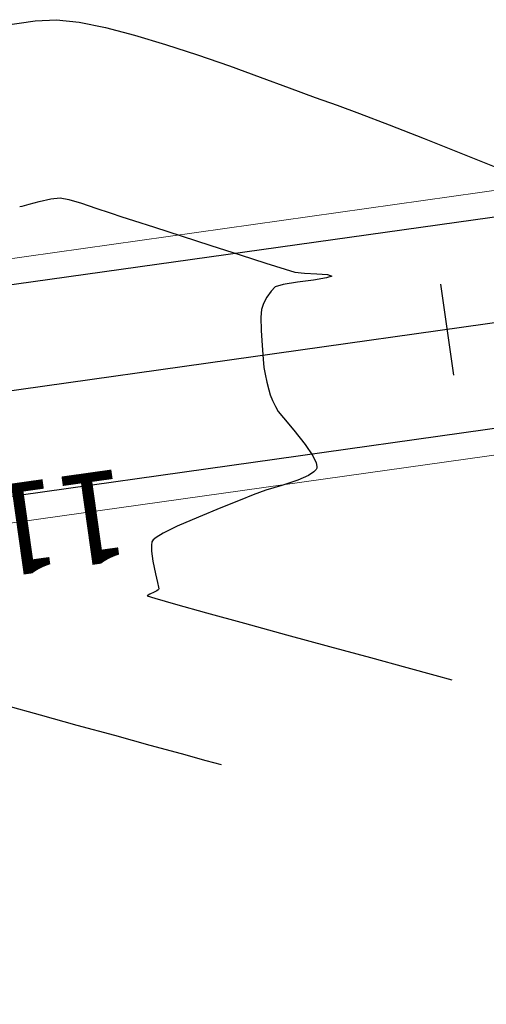
# Model space of a CAD drawing. Units: metres. Extents: x 760730 to 765602, y 8560400 to 8562204.
# Drawn here: x 762012 to 762030, y 8560906 to 8560943 of the extents above; entities that cross this region are included whole.
import ezdxf

# ---------------------------------------------------------------- set-up
doc = ezdxf.new("R2010")
doc.units = ezdxf.units.M
doc.layers.add('ANCHO DE LA VIA', color=241, linetype='Continuous', lineweight=15)
doc.layers.add('CUNETA', color=1, linetype='Continuous', lineweight=30)
for name, color, linetype in [('EJE_ESTACA', 7, 'Continuous'), ('EJE_LINEA', 5, 'Continuous'), ('EJE_TEXTO', 7, 'Continuous'), ('SECTOR 2-CONT-MAJ', 14, 'Continuous'), ('SECTOR 2-CONT-MIN', 124, 'Continuous')]:
    doc.layers.add(name, color=color, linetype=linetype)
doc.styles.get("Standard").update_dxf_attribs({"font": 'ARIAL.TTF', "height": 3})

msp = doc.modelspace()

# ---------------------------------------------------------------- linework, layer by layer
at = {"layer": 'ANCHO DE LA VIA'}
for p, q in [((762047.1311419866, 8560939.136060726), (761880.4444562979, 8560915.672223719)), ((762048.5250605537, 8560929.233687725), (761881.1507346455, 8560905.721021842))]:
    msp.add_line(p, q, dxfattribs=at)
at = {"layer": 'CUNETA'}
for p, q in [((762047.2705338433, 8560938.145823427), (761880.5838481546, 8560914.68198642)), ((762048.3859469901, 8560930.223964158), (761881.0797362978, 8560906.720867068))]:
    msp.add_line(p, q, dxfattribs=at)
at = {"layer": 'EJE_ESTACA'}
msp.add_line((762028.2520004073, 8560933.192420823), (762028.7397783853, 8560929.726577109), dxfattribs=at)
at = {"layer": 'EJE_LINEA'}
msp.add_line((762047.8281012701, 8560934.184874225), (761881.1414155815, 8560910.721037218), dxfattribs=at)
at = {"layer": 'SECTOR 2-CONT-MAJ', "extrusion": (0.1057633296566648, -0.9943913304629801, 0), "elevation": -8432327.911598489}
msp.add_lwpolyline([(1663172.649314191, 1420), (1663173.013336014, 1420)], dxfattribs=at)
at = {"layer": 'SECTOR 2-CONT-MAJ', "extrusion": (-0.1878017860982402, -0.9822069482233929, 0), "elevation": -8551718.843500158}
msp.add_lwpolyline([(-859303.964110737, 1420.000000000001), (-859303.6354264617, 1420.000000000001)], dxfattribs=at)
at = {"layer": 'SECTOR 2-CONT-MAJ', "extrusion": (0.1865001288003434, -0.9824549363494773, 0), "elevation": -8268618.616433988}
msp.add_lwpolyline([(2345258.343945155, 1420.000000000001), (2345258.436093253, 1420.000000000001)], dxfattribs=at)
at = {"layer": 'SECTOR 2-CONT-MAJ', "extrusion": (0.1841126792922179, -0.9829051436043261, 0), "elevation": -8274292.077877482}
msp.add_lwpolyline([(2325162.696690107, 1420), (2325162.788846147, 1420)], dxfattribs=at)
at = {"layer": 'SECTOR 2-CONT-MAJ', "extrusion": (0.2766230018144668, -0.9609785194618834, 0), "elevation": -8016085.636498978}
msp.add_lwpolyline([(3100429.398160149, 1420.000000000001), (3100429.579495366, 1420.000000000001)], dxfattribs=at)
at = {"layer": 'SECTOR 2-CONT-MAJ', "elevation": 1420}
for points in [[(762012.5554291098, 8560936.244036825), (762012.9398545846, 8560936.348011922)], [(762015.6494284772, 8560935.917650986), (762016.0991987038, 8560935.769575974)], [(762017.3409713679, 8560935.368639773), (762018.3623759128, 8560935.037024826)], [(762021.5938194741, 8560933.995363114), (762022.3281431578, 8560933.765250953)], [(762022.3281431578, 8560933.765250953), (762022.6917710167, 8560933.660050012)], [(762022.6917710167, 8560933.660050012), (762023.0680542673, 8560933.617007546)], [(762023.5362790299, 8560933.591205139), (762023.9360470129, 8560933.560786722)], [(762024.1069599248, 8560933.503896223), (762023.9030761368, 8560933.43491353)], [(762023.9360470129, 8560933.560786722), (762024.1069599248, 8560933.503896223)], [(762021.9449819836, 8560933.092894545), (762021.7862634788, 8560932.934723835)], [(762022.2478783447, 8560933.179315481), (762021.9449819836, 8560933.092894545)], [(762023.4059309349, 8560933.354823492), (762022.7945298331, 8560933.268124636)], [(762023.9030761368, 8560933.43491353), (762023.4059309349, 8560933.354823492)], [(762021.4121058133, 8560931.430043481), (762021.4442872738, 8560930.852521045)], [(762021.7586883667, 8560928.967944961), (762021.8445600466, 8560928.762616182)], [(762022.0637724131, 8560928.337535853), (762022.2639185227, 8560928.091505725)], [(762023.3807129974, 8560926.645323481), (762023.5092655255, 8560926.37483456)], [(762023.4220830587, 8560926.030242532), (762023.2094326834, 8560925.89175121)], [(762023.5067154862, 8560926.127380667), (762023.4220830587, 8560926.030242532)], [(762023.5364287446, 8560926.233496368), (762023.5289605367, 8560926.177485151)], [(762022.806953711, 8560925.719274374), (762022.2006176597, 8560925.520483283)], [(762021.5935496555, 8560925.336777195), (762021.1078670528, 8560925.164312713)], [(762022.2006176597, 8560925.520483283), (762021.5935496555, 8560925.336777195)], [(762017.6779439119, 8560923.699119413), (762017.4025163889, 8560923.535590079)], [(762017.2444573799, 8560923.361796904), (762017.2214889968, 8560923.241058068)], [(762017.2647351814, 8560923.408789204), (762017.2444573799, 8560923.361796904)], [(762017.2934501268, 8560923.446375806), (762017.2647351814, 8560923.408789204)], [(762017.4603227118, 8560921.817843296), (762017.4965135499, 8560921.641366621)], [(762017.3231873235, 8560921.439452486), (762017.1636514984, 8560921.3725801)], [(762017.4346343462, 8560921.49482108), (762017.3231873235, 8560921.439452486)], [(762017.4852412996, 8560921.533522518), (762017.4346343462, 8560921.49482108)], [(762017.4994806594, 8560921.55327116), (762017.4852412996, 8560921.533522518)], [(762017.4965135499, 8560921.641366621), (762017.5029536267, 8560921.571305033)], [(762017.5029536267, 8560921.571305033), (762017.4994806594, 8560921.55327116)], [(762017.1636514984, 8560921.3725801), (762017.0653538557, 8560921.304326877)], [(762017.0653538557, 8560921.304326877), (762017.3562973154, 8560921.210567469)], [(762017.3562973154, 8560921.210567469), (762018.1479312765, 8560920.984572887)], [(762019.3250682843, 8560920.657070737), (762020.7725208844, 8560920.258788623)]]:
    msp.add_lwpolyline(points, dxfattribs=at)
at = {"layer": 'SECTOR 2-CONT-MAJ', "extrusion": (0.2185005313359902, -0.9758368294986052, 0), "elevation": -8187576.751140199}
msp.add_lwpolyline([(2614169.432038806, 1420.000000000001), (2614169.890106275, 1420.000000000001)], dxfattribs=at)
at = {"layer": 'SECTOR 2-CONT-MAJ', "extrusion": (-0.2818486743068562, -0.9594588708180605, 0), "elevation": -8428639.05125675}
msp.add_lwpolyline([(-1681767.421423819, 1420), (-1681766.920907995, 1420)], dxfattribs=at)
at = {"layer": 'SECTOR 2-CONT-MAJ', "extrusion": (-0.3120471529087549, -0.9500666157494118, 0), "elevation": -8371244.234192537}
msp.add_lwpolyline([(-1947451.207124046, 1420.000000000001), (-1947450.624172456, 1420.000000000001)], dxfattribs=at)
at = {"layer": 'SECTOR 2-CONT-MAJ', "extrusion": (-0.3209475459750451, -0.9470969711347389, 0), "elevation": -8352603.530364496}
msp.add_lwpolyline([(-2025909.234549762, 1420), (-2025908.660488723, 1420)], dxfattribs=at)
at = {"layer": 'SECTOR 2-CONT-MAJ', "extrusion": (-0.3053036988326294, -0.9522550348930244, 0), "elevation": -8384840.523629887}
msp.add_lwpolyline([(-1888051.6887886, 1420), (-1888051.218826775, 1420)], dxfattribs=at)
at = {"layer": 'SECTOR 2-CONT-MAJ', "extrusion": (-0.3083538406665704, -0.9512717324435618, 0), "elevation": -8378746.793206368}
msp.add_lwpolyline([(-1914912.579454527, 1420), (-1914911.744520486, 1420)], dxfattribs=at)
at = {"layer": 'SECTOR 2-CONT-MAJ', "extrusion": (-0.308353546807636, -0.9512718276976099, 0), "elevation": -8378747.38424227}
msp.add_lwpolyline([(-1914908.082339891, 1420.000000000001), (-1914906.895518562, 1420.000000000001)], dxfattribs=at)
at = {"layer": 'SECTOR 2-CONT-MAJ', "extrusion": (-0.3071323494627802, -0.9516668113964428, 0), "elevation": -8381198.237704533}
msp.add_lwpolyline([(-1904151.319551492, 1420), (-1904150.145816538, 1420)], dxfattribs=at)
at = {"layer": 'SECTOR 2-CONT-MAJ', "extrusion": (-0.3046577200885504, -0.9524619013852714, 0), "elevation": -8386119.232288645}
msp.add_lwpolyline([(-1882359.131343747, 1420), (-1882358.09670996, 1420)], dxfattribs=at)
at = {"layer": 'SECTOR 2-CONT-MAJ', "extrusion": (-0.05502340010061327, -0.9984850652069704, 0), "elevation": -8589893.460969774}
msp.add_lwpolyline([(289816.9771519842, 1420.000000000001), (289817.446087153, 1420.000000000001)], dxfattribs=at)
at = {"layer": 'SECTOR 2-CONT-MAJ', "extrusion": (0.16035787378716, -0.9870589406486633, 0), "elevation": -8327949.367490849}
msp.add_lwpolyline([(2124974.468828982, 1420), (2124973.915010495, 1420)], dxfattribs=at)
at = {"layer": 'SECTOR 2-CONT-MAJ', "extrusion": (0.8865676058059426, -0.4625990492159692, 0), "elevation": -3284695.637756451}
msp.add_lwpolyline([(7942356.092252092, 1420), (7942355.809109093, 1420)], dxfattribs=at)
at = {"layer": 'SECTOR 2-CONT-MAJ', "extrusion": (0.8268699031787808, -0.5623932460628537, 0), "elevation": -4184517.981857926}
msp.add_lwpolyline([(7507333.692802466, 1420), (7507333.413958505, 1420)], dxfattribs=at)
at = {"layer": 'SECTOR 2-CONT-MAJ', "extrusion": (0.9379001777781019, -0.3469052558319128, 0), "elevation": -2255132.363934955}
msp.add_lwpolyline([(8293649.332610968, 1420), (8293649.098530706, 1420)], dxfattribs=at)
at = {"layer": 'SECTOR 2-CONT-MAJ', "extrusion": (0.9980856862080009, -0.06184628514877843, 0), "elevation": 231100.8130915274}
msp.add_lwpolyline([(8591672.116800923, 1420), (8591671.818178656, 1420)], dxfattribs=at)
at = {"layer": 'SECTOR 2-CONT-MAJ', "extrusion": (0.9996531967139559, 0.02633412803889869, 0), "elevation": 987201.8049870562}
msp.add_lwpolyline([(8537895.80712527, 1420), (8537895.301457169, 1420)], dxfattribs=at)
at = {"layer": 'SECTOR 2-CONT-MAJ', "extrusion": (0.9972617074281128, 0.07395327509695021, 0), "elevation": 1393043.681049221}
msp.add_lwpolyline([(8481134.537659995, 1420), (8481134.02210854, 1420)], dxfattribs=at)
at = {"layer": 'SECTOR 2-CONT-MAJ', "extrusion": (0.9951559413394196, 0.09830896407171455, 0), "elevation": 1599946.398708937}
msp.add_lwpolyline([(8444547.147096548, 1420.000000000001), (8444546.830216976, 1420.000000000001)], dxfattribs=at)
at = {"layer": 'SECTOR 2-CONT-MAJ', "extrusion": (0.9847234394578168, 0.1741256666386875, 0), "elevation": 2241058.093088081}
msp.add_lwpolyline([(8297460.9531997, 1420), (8297460.688788346, 1420)], dxfattribs=at)
at = {"layer": 'SECTOR 2-CONT-MAJ', "extrusion": (0.9765624310418686, 0.2152343334080225, 0), "elevation": 2586767.637576061}
msp.add_lwpolyline([(8196269.178581972, 1420), (8196268.862815356, 1420)], dxfattribs=at)
at = {"layer": 'SECTOR 2-CONT-MAJ', "extrusion": (0.9699044239416001, 0.2434859511727787, 0), "elevation": 2823554.198823032}
msp.add_lwpolyline([(8117741.789973131, 1420.000000000001), (8117741.493273981, 1420.000000000001)], dxfattribs=at)
at = {"layer": 'SECTOR 2-CONT-MAJ', "extrusion": (0.9587509566960573, 0.284247432766586, 0), "elevation": 3164011.171401139}
msp.add_lwpolyline([(7991196.316732685, 1420.000000000001), (7991196.109604774, 1420.000000000001)], dxfattribs=at)
at = {"layer": 'SECTOR 2-CONT-MAJ', "extrusion": (0.8974304015447624, 0.4411560657898817, 0), "elevation": 4460567.222372601}
msp.add_lwpolyline([(7346667.178038687, 1420.000000000001), (7346666.923020024, 1420.000000000001)], dxfattribs=at)
at = {"layer": 'SECTOR 2-CONT-MAJ', "extrusion": (0.8784954897342503, 0.4777506405192773, 0), "elevation": 4759421.942799438}
msp.add_lwpolyline([(7156680.626764098, 1420), (7156680.403406289, 1420)], dxfattribs=at)
at = {"layer": 'SECTOR 2-CONT-MAJ', "extrusion": (0.7628492654987878, 0.6465763668183055, 0), "elevation": 6116601.90632251}
msp.add_lwpolyline([(6037992.119753984, 1420), (6037991.513581561, 1420)], dxfattribs=at)
at = {"layer": 'SECTOR 2-CONT-MAJ', "extrusion": (0.7849498660919099, 0.6195592850747157, 0), "elevation": 5902151.783126464}
msp.add_lwpolyline([(6247780.78420236, 1420), (6247780.076630813, 1420)], dxfattribs=at)
at = {"layer": 'SECTOR 2-CONT-MAJ', "extrusion": (0.8312392065940735, 0.5559149048378316, 0), "elevation": 5392570.431748665}
msp.add_lwpolyline([(6692558.232517508, 1420), (6692557.717195486, 1420)], dxfattribs=at)
at = {"layer": 'SECTOR 2-CONT-MAJ', "extrusion": (0.9820286058783203, 0.1887321309069622, 0), "elevation": 2364050.761710671}
msp.add_lwpolyline([(8263256.272200842, 1420), (8263256.128276121, 1420)], dxfattribs=at)
at = {"layer": 'SECTOR 2-CONT-MAJ', "extrusion": (0.9139713101728607, -0.4057788118925194, 0), "elevation": -2777374.809852884}
msp.add_lwpolyline([(8133653.916944996, 1420.000000000001), (8133653.862124364, 1420.000000000001)], dxfattribs=at)
at = {"layer": 'SECTOR 2-CONT-MAJ', "extrusion": (0.3938919927852347, -0.9191567320210828, 0), "elevation": -7568677.825224675}
msp.add_lwpolyline([(4072498.922494959, 1420), (4072498.484616457, 1420)], dxfattribs=at)
at = {"layer": 'SECTOR 2-CONT-MAJ', "extrusion": (0.3725931785510062, -0.9279947862446523, 0), "elevation": -7660570.046718048}
msp.add_lwpolyline([(3896893.399824338, 1420.000000000001), (3896892.597970086, 1420.000000000001)], dxfattribs=at)
at = {"layer": 'SECTOR 2-CONT-MAJ', "extrusion": (0.38039132594895, -0.9248256263441231, 0), "elevation": -7627496.757548034}
msp.add_lwpolyline([(3961238.322973236, 1420), (3961237.789361101, 1420)], dxfattribs=at)
at = {"layer": 'SECTOR 2-CONT-MAJ', "extrusion": (0.3800353971008347, -0.9249719438720349, 0), "elevation": -7629020.602485524}
msp.add_lwpolyline([(3958301.404344942, 1420), (3958300.484448605, 1420)], dxfattribs=at)
at = {"layer": 'SECTOR 2-CONT-MAJ', "extrusion": (0.4002842068713596, -0.9163910484773226, 0), "elevation": -7540130.228309036}
msp.add_lwpolyline([(4125110.206827821, 1420.000000000001), (4125109.318797115, 1420.000000000001)], dxfattribs=at)
at = {"layer": 'SECTOR 2-CONT-MAJ', "extrusion": (0.4397979971655944, -0.8980967217895475, 0), "elevation": -7353403.661105082}
msp.add_lwpolyline([(4449443.26278387, 1420), (4449442.675267301, 1420)], dxfattribs=at)
at = {"layer": 'SECTOR 2-CONT-MAJ', "extrusion": (0.6331452820063983, -0.7740329785435749, 0), "elevation": -6143969.420126561}
msp.add_lwpolyline([(6010134.945948194, 1420.000000000001), (6010134.805041712, 1420.000000000001)], dxfattribs=at)
at = {"layer": 'SECTOR 2-CONT-MAJ', "extrusion": (0.9999393721323733, 0.01101145129014153, 0), "elevation": 856239.2112773146}
msp.add_lwpolyline([(8552013.295020372, 1420), (8552013.060612638, 1420)], dxfattribs=at)
at = {"layer": 'SECTOR 2-CONT-MAJ', "extrusion": (0.9900458308323317, 0.1407453475306312, 0), "elevation": 1959342.059469072}
msp.add_lwpolyline([(8368455.751798739, 1420), (8368455.374129701, 1420)], dxfattribs=at)
at = {"layer": 'SECTOR 2-CONT-MAJ', "extrusion": (0.9774177982077827, 0.2113159902767661, 0), "elevation": 2553869.093125247}
msp.add_lwpolyline([(8206571.714789583, 1420.000000000001), (8206571.219157546, 1420.000000000001)], dxfattribs=at)
at = {"layer": 'SECTOR 2-CONT-MAJ', "extrusion": (0.9730190282520481, 0.2307248808850924, 0), "elevation": 2716675.155442782}
msp.add_lwpolyline([(8154123.780010043, 1420), (8154123.440374322, 1420)], dxfattribs=at)
at = {"layer": 'SECTOR 2-CONT-MAJ', "extrusion": (-0.2680386730721986, -0.9634081532443531, 0), "elevation": -8451911.40904663}
msp.add_lwpolyline([(-1560523.404343704, 1420), (-1560522.182497071, 1420)], dxfattribs=at)
at = {"layer": 'SECTOR 2-CONT-MAJ', "extrusion": (-0.2638271311242232, -0.9645699792564364, 0), "elevation": -8458648.430707}
msp.add_lwpolyline([(-1523580.670916002, 1420.000000000001), (-1523579.009470205, 1420.000000000001)], dxfattribs=at)
at = {"layer": 'SECTOR 2-CONT-MAJ', "extrusion": (0.2629527533676814, 0.964808711349745, 0), "elevation": 8460025.901601607}
msp.add_lwpolyline([(1515911.612406906, 1420.000000000001), (1515909.909974703, 1420.000000000001)], dxfattribs=at)
at = {"layer": 'SECTOR 2-CONT-MAJ', "extrusion": (-0.2624398953121378, -0.9649483412849387, 0), "elevation": -8460830.452062873}
msp.add_lwpolyline([(-1511412.972147309, 1420.000000000001), (-1511411.347941553, 1420.000000000001)], dxfattribs=at)
at = {"layer": 'SECTOR 2-CONT-MAJ', "extrusion": (-0.262219643513785, -0.965008216833154, 0), "elevation": -8461175.204272557}
msp.add_lwpolyline([(-1509480.163448375, 1420), (-1509478.736682883, 1420)], dxfattribs=at)
at = {"layer": 'SECTOR 2-CONT-MAJ', "extrusion": (0.2623772467670292, 0.9649653778136051, 0), "elevation": 8460928.56084271}
msp.add_lwpolyline([(1510860.609788564, 1420.000000000001), (1510859.499677499, 1420.000000000001)], dxfattribs=at)
at = {"layer": 'SECTOR 2-CONT-MAJ', "extrusion": (-0.2635284702854054, -0.9646516186422092, 0), "elevation": -8459119.758809635}
msp.add_lwpolyline([(-1520954.12342585, 1420.000000000001), (-1520953.449182843, 1420.000000000001)], dxfattribs=at)
at = {"layer": 'SECTOR 2-CONT-MIN'}
for points, elevation in [([(762011.5698728308, 8560943.070319062), (762012.7836901536, 8560943.241575835)], 1421), ([(762012.7836901536, 8560943.241575835), (762013.6038187298, 8560943.286600068)], 1421), ([(762013.6038187298, 8560943.286600068), (762014.4644673633, 8560943.192217782)], 1421), ([(762017.7637181086, 8560942.344143627), (762018.981067335, 8560941.944061551)], 1421), ([(762020.1964647318, 8560941.520743338), (762021.373459508, 8560941.095464505)], 1421), ([(762023.4664380339, 8560940.324127086), (762024.3095202016, 8560940.020619541)], 1421), ([(762024.3095202016, 8560940.020619541), (762025.1618430193, 8560939.707876483)], 1421), ([(762029.0916073192, 8560938.165423173), (762030.6106679447, 8560937.555079587)], 1421), ([(762014.3826367005, 8560916.37540149), (762015.8104828083, 8560915.983647518)], 1419), ([(762015.8104828083, 8560915.983647518), (762017.1688029827, 8560915.611273399)], 1419), ([(762018.3637765037, 8560915.283790292), (762019.3015826512, 8560915.026709355)], 1419), ([(762019.3015826512, 8560915.026709355), (762019.8884007052, 8560914.865541743)], 1419)]:
    msp.add_lwpolyline(points, dxfattribs=dict(at, elevation=elevation))
at = {"layer": 'SECTOR 2-CONT-MIN', "extrusion": (-0.1978240580714852, -0.980237543684249, 0), "elevation": -8542502.720030056}
msp.add_lwpolyline([(-946605.3363026199, 1421.000000000001), (-946604.3115510428, 1421.000000000001)], dxfattribs=at)
at = {"layer": 'SECTOR 2-CONT-MIN', "extrusion": (-0.2521955470796817, -0.9676762919660583, 0), "elevation": -8476398.475888934}
msp.add_lwpolyline([(-1421647.397323144, 1421), (-1421646.24828134, 1421)], dxfattribs=at)
at = {"layer": 'SECTOR 2-CONT-MIN', "extrusion": (-0.2878791744088272, -0.9576667379321955, 0), "elevation": -8417898.773045663}
msp.add_lwpolyline([(-1734759.183305001, 1421.000000000001), (-1734757.94816733, 1421.000000000001)], dxfattribs=at)
at = {"layer": 'SECTOR 2-CONT-MIN', "extrusion": (0.3289165804888121, 0.9443589799856551, 0), "elevation": 8335243.079530614}
msp.add_lwpolyline([(2096216.282313512, 1421), (2096214.995305687, 1421)], dxfattribs=at)
at = {"layer": 'SECTOR 2-CONT-MIN', "extrusion": (-0.3456392703900351, -0.9383674625455873, 0), "elevation": -8296693.084297428}
msp.add_lwpolyline([(-2243941.371469717, 1421), (-2243940.196939047, 1421)], dxfattribs=at)
at = {"layer": 'SECTOR 2-CONT-MIN', "extrusion": (-0.3459790026149294, -0.9382422553634955, 0), "elevation": -8295880.076628692}
msp.add_lwpolyline([(-2246944.035053541, 1421), (-2246942.97899669, 1421)], dxfattribs=at)
at = {"layer": 'SECTOR 2-CONT-MIN', "extrusion": (-0.3586638944538239, -0.9334667700648033, 0), "elevation": -8264663.650049405}
msp.add_lwpolyline([(-2359174.80927765, 1421), (-2359173.597864403, 1421)], dxfattribs=at)
at = {"layer": 'SECTOR 2-CONT-MIN', "extrusion": (-0.3658334320872984, -0.9306803425275663, 0), "elevation": -8246272.589296328}
msp.add_lwpolyline([(-2422674.905208793, 1421), (-2422673.471024236, 1421)], dxfattribs=at)
at = {"layer": 'SECTOR 2-CONT-MIN', "extrusion": (0.3700870482072061, 0.9289970811306553, 0), "elevation": 8235103.664579127}
msp.add_lwpolyline([(2460371.10977593, 1421.000000000001), (2460369.533686032, 1421.000000000001)], dxfattribs=at)
at = {"layer": 'SECTOR 2-CONT-MIN', "extrusion": (-0.2654949049226208, -0.964112262892724, 0), "elevation": -8455995.394339329}
msp.add_lwpolyline([(-1538215.057183321, 1419.000000000001), (-1538213.723898948, 1419.000000000001)], dxfattribs=at)
at = {"layer": 'SECTOR 2-CONT-MIN', "extrusion": (-0.2649304056133772, -0.9642675355841508, 0), "elevation": -8456894.515125565}
msp.add_lwpolyline([(-1533262.772494694, 1419), (-1533261.316932551, 1419)], dxfattribs=at)
at = {"layer": 'SECTOR 2-CONT-MIN', "extrusion": (0.2643050397729523, 0.9644391354308566, 0), "elevation": 8457887.028741185}
msp.add_lwpolyline([(1527773.961666686, 1419), (1527772.722632022, 1419)], dxfattribs=at)

# ---------------------------------------------------------------- texts
at = {"layer": 'EJE_TEXTO'}
msp.add_text('112+600', height=3.5, rotation=188.0111111111113, dxfattribs=at).set_placement((762016.1105335824, 8560926.181908479))

doc.saveas('drawing.dxf')
